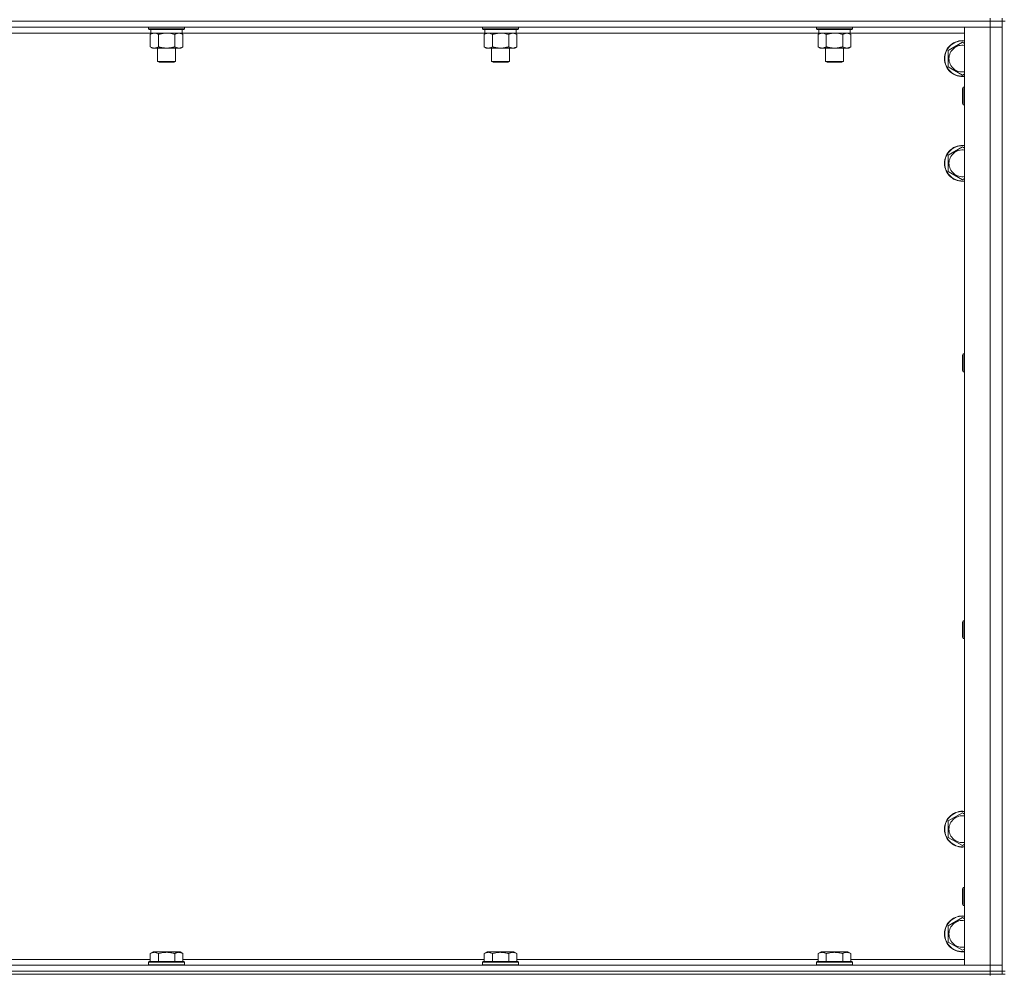
# Model space of a CAD drawing. Units: millimetres. Extents: x 0 to 30609, y -7 to 21000.
# Drawn here: x 22695 to 23353, y 13427 to 14065 of the extents above; entities that cross this region are included whole.
import ezdxf

# ---------------------------------------------------------------- set-up
doc = ezdxf.new("R2010")
doc.units = ezdxf.units.MM
doc.linetypes.add('K5LT_THIN', pattern=[0])
doc.layers.add('R', color=1, linetype='Continuous', true_color=0xff0000)
doc.layers.add('WELDING', color=7, linetype='Continuous', true_color=0xffffff)

msp = doc.modelspace()

# ---------------------------------------------------------------- linework, layer by layer
at = {"layer": 'R', "color": 7, "linetype": 'K5LT_THIN', "lineweight": 18}
for p, q in [((23343.54, 14063.79), (22019.54, 14063.79)), ((23343.54, 14063.79), (22019.54, 14063.79)), ((23343.54, 14065.79), (23343.54, 14063.79)), ((23343.54, 14063.79), (23351.54, 14063.79)), ((23343.54, 14063.79), (23343.54, 14059.79)), ((23351.54, 14063.79), (23343.54, 14063.79)), ((23351.54, 14065.79), (23351.54, 14063.79)), ((23353.54, 14063.79), (23351.54, 14063.79)), ((23351.54, 13428.79), (23351.54, 14063.79)), ((23343.54, 14059.79), (22019.54, 14059.79)), ((22781.14, 14059.79), (22781.14, 14058.59)), ((22805.14, 14058.59), (22781.14, 14058.59)), ((22781.14, 14058.59), (22781.31, 14058.29)), ((22804.97, 14058.29), (22781.31, 14058.29)), ((22782.64, 14058.29), (22782.64, 14055.79)), ((22803.64, 14058.29), (22803.64, 14055.79)), ((22805.14, 14058.59), (22804.97, 14058.29)), ((22805.14, 14059.79), (22805.14, 14058.59)), ((23004.34, 14059.79), (23004.34, 14058.59)), ((23028.34, 14058.59), (23004.34, 14058.59)), ((23004.34, 14058.59), (23004.51, 14058.29)), ((23028.17, 14058.29), (23004.51, 14058.29)), ((23005.84, 14058.29), (23005.84, 14055.79)), ((23026.84, 14058.29), (23026.84, 14055.79)), ((23028.34, 14058.59), (23028.17, 14058.29)), ((23028.34, 14059.79), (23028.34, 14058.59)), ((23227.54, 14059.79), (23227.54, 14058.59)), ((23251.54, 14058.59), (23227.54, 14058.59)), ((23227.54, 14058.59), (23227.71, 14058.29)), ((23251.37, 14058.29), (23227.71, 14058.29)), ((23229.04, 14058.29), (23229.04, 14055.79)), ((23250.04, 14058.29), (23250.04, 14055.79)), ((23251.54, 14058.59), (23251.37, 14058.29)), ((23251.54, 14059.79), (23251.54, 14058.59)), ((23326.54, 14059.79), (23343.54, 14059.79)), ((23326.54, 13432.79), (23326.54, 14059.79)), ((23343.54, 13432.79), (23343.54, 14059.79)), ((23343.54, 14059.79), (23351.54, 14059.79)), ((23351.54, 14059.79), (23343.54, 14059.79)), ((22782.64, 14055.79), (22580.44, 14055.79)), ((22782.17, 14054.94), (22783.64, 14055.79)), ((22782.17, 14054.94), (22782.17, 14046.64)), ((22803.64, 14055.79), (22782.64, 14055.79)), ((22787.66, 14054.94), (22787.66, 14046.64)), ((22798.62, 14054.94), (22798.62, 14046.64)), ((22804.11, 14054.94), (22802.64, 14055.79)), ((23005.84, 14055.79), (22803.64, 14055.79)), ((22804.11, 14054.94), (22804.11, 14046.64)), ((23005.37, 14054.94), (23006.84, 14055.79)), ((23005.37, 14054.94), (23005.37, 14046.64)), ((23026.84, 14055.79), (23005.84, 14055.79)), ((23010.86, 14054.94), (23010.86, 14046.64)), ((23021.82, 14054.94), (23021.82, 14046.64)), ((23027.31, 14054.94), (23025.84, 14055.79)), ((23229.04, 14055.79), (23026.84, 14055.79)), ((23027.31, 14054.94), (23027.31, 14046.64)), ((23228.57, 14054.94), (23230.04, 14055.79)), ((23228.57, 14054.94), (23228.57, 14046.64)), ((23250.04, 14055.79), (23229.04, 14055.79)), ((23234.06, 14054.94), (23234.06, 14046.64)), ((23245.02, 14054.94), (23245.02, 14046.64)), ((23250.51, 14054.94), (23249.04, 14055.79)), ((23326.54, 14055.79), (23250.04, 14055.79)), ((23250.51, 14054.94), (23250.51, 14046.64)), ((22782.17, 14046.64), (22783.64, 14045.79)), ((22793.14, 14045.79), (22783.64, 14045.79)), ((22787.14, 14045.79), (22787.14, 14036.86)), ((22802.64, 14045.79), (22793.14, 14045.79)), ((22799.14, 14045.79), (22799.14, 14036.86)), ((22804.11, 14046.64), (22802.64, 14045.79)), ((23005.37, 14046.64), (23006.84, 14045.79)), ((23016.34, 14045.79), (23006.84, 14045.79)), ((23010.34, 14045.79), (23010.34, 14036.86)), ((23025.84, 14045.79), (23016.34, 14045.79)), ((23022.34, 14045.79), (23022.34, 14036.86)), ((23027.31, 14046.64), (23025.84, 14045.79)), ((23228.57, 14046.64), (23230.04, 14045.79)), ((23239.54, 14045.79), (23230.04, 14045.79)), ((23233.54, 14045.79), (23233.54, 14036.86)), ((23249.04, 14045.79), (23239.54, 14045.79)), ((23245.54, 14045.79), (23245.54, 14036.86)), ((23250.51, 14046.64), (23249.04, 14045.79)), ((23315.54, 14044.27), (23325.04, 14049.76)), ((23315.54, 14038.79), (23315.54, 14044.27)), ((23325.04, 14049.76), (23326.54, 14048.89)), ((22799.14, 14036.86), (22787.14, 14036.86)), ((22787.14, 14036.86), (22788.14, 14036.29)), ((22799.14, 14036.86), (22798.14, 14036.29)), ((23022.34, 14036.86), (23010.34, 14036.86)), ((23010.34, 14036.86), (23011.34, 14036.29)), ((23022.34, 14036.86), (23021.34, 14036.29)), ((23245.54, 14036.86), (23233.54, 14036.86)), ((23233.54, 14036.86), (23234.54, 14036.29)), ((23245.54, 14036.86), (23244.54, 14036.29)), ((23315.54, 14033.3), (23315.54, 14038.79)), ((22798.14, 14036.29), (22788.14, 14036.29)), ((23021.34, 14036.29), (23011.34, 14036.29)), ((23244.54, 14036.29), (23234.54, 14036.29)), ((23325.04, 14027.82), (23315.54, 14033.3)), ((23326.54, 14028.68), (23325.04, 14027.82)), ((23325.62, 14019.79), (23325.04, 14018.79)), ((23325.04, 14008.79), (23325.04, 14018.79)), ((23326.54, 14019.79), (23325.62, 14019.79)), ((23325.62, 14007.79), (23325.62, 14019.79)), ((23325.62, 14007.79), (23325.04, 14008.79)), ((23326.54, 14007.79), (23325.62, 14007.79)), ((23315.54, 13974.27), (23325.04, 13979.76)), ((23325.04, 13979.76), (23326.54, 13978.89)), ((23315.54, 13968.79), (23315.54, 13974.27)), ((23315.54, 13963.3), (23315.54, 13968.79)), ((23325.04, 13957.82), (23315.54, 13963.3)), ((23326.54, 13958.68), (23325.04, 13957.82)), ((23325.62, 13841.45), (23325.04, 13840.45)), ((23325.04, 13830.45), (23325.04, 13840.45)), ((23326.54, 13841.45), (23325.62, 13841.45)), ((23325.62, 13829.45), (23325.62, 13841.45)), ((23325.62, 13829.45), (23325.04, 13830.45)), ((23326.54, 13829.45), (23325.62, 13829.45)), ((23325.62, 13663.12), (23325.04, 13662.12)), ((23325.04, 13652.12), (23325.04, 13662.12)), ((23326.54, 13663.12), (23325.62, 13663.12)), ((23325.62, 13651.12), (23325.62, 13663.12)), ((23325.62, 13651.12), (23325.04, 13652.12)), ((23326.54, 13651.12), (23325.62, 13651.12)), ((23315.54, 13529.27), (23325.04, 13534.76)), ((23325.04, 13534.76), (23326.54, 13533.89)), ((23315.54, 13523.79), (23315.54, 13529.27)), ((23315.54, 13518.3), (23315.54, 13523.79)), ((23325.04, 13512.82), (23315.54, 13518.3)), ((23326.54, 13513.68), (23325.04, 13512.82)), ((23325.62, 13484.79), (23325.04, 13483.79)), ((23326.54, 13484.79), (23325.62, 13484.79)), ((23325.62, 13472.79), (23325.62, 13484.79)), ((23325.04, 13473.79), (23325.04, 13483.79)), ((23325.62, 13472.79), (23325.04, 13473.79)), ((23326.54, 13472.79), (23325.62, 13472.79)), ((23315.54, 13459.27), (23325.04, 13464.76)), ((23325.04, 13464.76), (23326.54, 13463.89)), ((23315.54, 13453.79), (23315.54, 13459.27)), ((23315.54, 13448.3), (23315.54, 13453.79)), ((23325.04, 13442.82), (23315.54, 13448.3)), ((22782.17, 13440.63), (22784.17, 13441.79)), ((22782.17, 13440.63), (22782.17, 13435.29)), ((22802.11, 13441.79), (22784.17, 13441.79)), ((22787.66, 13440.63), (22787.66, 13435.29)), ((22798.62, 13440.63), (22798.62, 13435.29)), ((22804.11, 13440.63), (22802.11, 13441.79)), ((22804.11, 13440.63), (22804.11, 13435.29)), ((23005.37, 13440.63), (23007.37, 13441.79)), ((23005.37, 13440.63), (23005.37, 13435.29)), ((23025.31, 13441.79), (23007.37, 13441.79)), ((23010.86, 13440.63), (23010.86, 13435.29)), ((23021.82, 13440.63), (23021.82, 13435.29)), ((23027.31, 13440.63), (23025.31, 13441.79)), ((23027.31, 13440.63), (23027.31, 13435.29)), ((23228.57, 13440.63), (23230.57, 13441.79)), ((23228.57, 13440.63), (23228.57, 13435.29)), ((23248.51, 13441.79), (23230.57, 13441.79)), ((23234.06, 13440.63), (23234.06, 13435.29)), ((23245.02, 13440.63), (23245.02, 13435.29)), ((23250.51, 13440.63), (23248.51, 13441.79)), ((23250.51, 13440.63), (23250.51, 13435.29)), ((23326.54, 13443.68), (23325.04, 13442.82)), ((22019.54, 13432.79), (23343.54, 13432.79)), ((22580.91, 13436.79), (22782.17, 13436.79)), ((22781.14, 13434.99), (22781.31, 13435.29)), ((22781.14, 13434.99), (22781.14, 13433.09)), ((22805.14, 13434.99), (22781.14, 13434.99)), ((22805.14, 13433.09), (22781.14, 13433.09)), ((22781.14, 13433.09), (22781.31, 13432.79)), ((22804.97, 13435.29), (22781.31, 13435.29)), ((22804.11, 13436.79), (23005.37, 13436.79)), ((22805.14, 13434.99), (22804.97, 13435.29)), ((22805.14, 13433.09), (22804.97, 13432.79)), ((22805.14, 13434.99), (22805.14, 13433.09)), ((23004.34, 13434.99), (23004.51, 13435.29)), ((23004.34, 13434.99), (23004.34, 13433.09)), ((23028.34, 13434.99), (23004.34, 13434.99)), ((23028.34, 13433.09), (23004.34, 13433.09)), ((23004.34, 13433.09), (23004.51, 13432.79)), ((23028.17, 13435.29), (23004.51, 13435.29)), ((23027.31, 13436.79), (23228.57, 13436.79)), ((23028.34, 13434.99), (23028.17, 13435.29)), ((23028.34, 13433.09), (23028.17, 13432.79)), ((23028.34, 13434.99), (23028.34, 13433.09)), ((23227.54, 13434.99), (23227.71, 13435.29)), ((23227.54, 13434.99), (23227.54, 13433.09)), ((23251.54, 13434.99), (23227.54, 13434.99)), ((23251.54, 13433.09), (23227.54, 13433.09)), ((23227.54, 13433.09), (23227.71, 13432.79)), ((23251.37, 13435.29), (23227.71, 13435.29)), ((23250.51, 13436.79), (23326.54, 13436.79)), ((23251.54, 13434.99), (23251.37, 13435.29)), ((23251.54, 13433.09), (23251.37, 13432.79)), ((23251.54, 13434.99), (23251.54, 13433.09)), ((23343.54, 13432.79), (23326.54, 13432.79)), ((23351.54, 13432.79), (23343.54, 13432.79)), ((23343.54, 13432.79), (23351.54, 13432.79)), ((23343.54, 13428.79), (23343.54, 13432.79)), ((23343.54, 13428.79), (22019.54, 13428.79)), ((22019.54, 13428.79), (23343.54, 13428.79)), ((23343.54, 13426.79), (22019.54, 13426.79)), ((23343.54, 13428.79), (23351.54, 13428.79)), ((23343.54, 13428.79), (23343.54, 13426.79)), ((23351.54, 13428.79), (23343.54, 13428.79)), ((23351.54, 13426.79), (23343.54, 13426.79)), ((23343.54, 13426.04), (23343.54, 13426.79)), ((23351.54, 13428.79), (23351.54, 13426.79)), ((23353.54, 13428.79), (23351.54, 13428.79)), ((23351.54, 13426.79), (23353.54, 13426.79))]:
    msp.add_line(p, q, dxfattribs=at)
for centre, radius, start, end in [((23325.04, 14038.79), 12, 82.81924, 180), ((23325.04, 14038.79), 11.83, 82.71351, 180), ((23325.04, 14038.79), 8.97, 80.37625, 180), ((23325.04, 14038.79), 12, 180, 277.18076), ((23325.04, 14038.79), 11.83, 180, 277.28649), ((23325.04, 14038.79), 8.97, 180, 279.62375), ((23325.04, 13968.79), 12, 82.81924, 180), ((23325.04, 13968.79), 11.83, 82.71351, 180), ((23325.04, 13968.79), 8.97, 80.37625, 180), ((23325.04, 13968.79), 12, 180, 277.18076), ((23325.04, 13968.79), 11.83, 180, 277.28649), ((23325.04, 13968.79), 8.97, 180, 279.62375), ((23325.04, 13523.79), 12, 82.81924, 180), ((23325.04, 13523.79), 11.83, 82.71351, 180), ((23325.04, 13523.79), 8.97, 80.37625, 180), ((23325.04, 13523.79), 12, 180, 277.18076), ((23325.04, 13523.79), 11.83, 180, 277.28649), ((23325.04, 13523.79), 8.97, 180, 279.62375), ((23325.04, 13453.79), 12, 82.81924, 180), ((23325.04, 13453.79), 11.83, 82.71351, 180), ((23325.04, 13453.79), 8.97, 80.37625, 180), ((23325.04, 13453.79), 12, 180, 277.18076), ((23325.04, 13453.79), 11.83, 180, 277.28649), ((23325.04, 13453.79), 8.97, 180, 279.62375)]:
    msp.add_arc(centre, radius, start, end, dxfattribs=at)
at = {"layer": 'WELDING', "color": 7, "linetype": 'K5LT_THIN', "lineweight": 18}
for p, q in [((22785.84, 14055.68), (22784.91, 14055.79)), ((22786.76, 14055.39), (22785.84, 14055.68)), ((22787.66, 14054.94), (22786.76, 14055.39)), ((22794.99, 14055.68), (22793.14, 14055.79)), ((22796.83, 14055.39), (22794.99, 14055.68)), ((22798.62, 14054.94), (22796.83, 14055.39)), ((23009.04, 14055.68), (23008.11, 14055.79)), ((23009.96, 14055.39), (23009.04, 14055.68)), ((23010.86, 14054.94), (23009.96, 14055.39)), ((23018.19, 14055.68), (23016.34, 14055.79)), ((23020.03, 14055.39), (23018.19, 14055.68)), ((23021.82, 14054.94), (23020.03, 14055.39)), ((23232.24, 14055.68), (23231.31, 14055.79)), ((23233.16, 14055.39), (23232.24, 14055.68)), ((23234.06, 14054.94), (23233.16, 14055.39)), ((23241.39, 14055.68), (23239.54, 14055.79)), ((23243.23, 14055.39), (23241.39, 14055.68)), ((23245.02, 14054.94), (23243.23, 14055.39))]:
    msp.add_line(p, q, dxfattribs=at)
for points, knots in [([(22784.91, 14055.79), (22784.79, 14055.79), (22784.54, 14055.78), (22784.17, 14055.73), (22783.8, 14055.64), (22783.34, 14055.5), (22782.8, 14055.28), (22782.37, 14055.06), (22782.17, 14054.94)], [0, 0, 0, 0, 1.192024, 2.404251, 3.60809, 4.765234, 6.955738, 9, 9, 9, 9]), ([(22793.14, 14055.79), (22792.96, 14055.79), (22792.59, 14055.78), (22792.04, 14055.75), (22791.49, 14055.71), (22791, 14055.65), (22790.64, 14055.6), (22790.41, 14055.57), (22790.24, 14055.54), (22790.07, 14055.51), (22789.89, 14055.48), (22789.72, 14055.44), (22789.53, 14055.4), (22789.31, 14055.36), (22788.99, 14055.29), (22788.68, 14055.21), (22788.36, 14055.13), (22788.13, 14055.07), (22787.89, 14055.01), (22787.73, 14054.96), (22787.66, 14054.94)], [0, 0, 0, 0, 0.426692, 0.853385, 1.280077, 1.70677, 1.976977, 2.112081, 2.247185, 2.382289, 2.517392, 2.652496, 2.7876, 2.975699, 3.163798, 3.539996, 3.728096, 3.916195, 4.104294, 4.292393, 4.292393, 4.292393, 4.292393]), ([(22801.37, 14055.79), (22801.24, 14055.79), (22800.99, 14055.78), (22800.62, 14055.73), (22800.26, 14055.64), (22799.79, 14055.5), (22799.25, 14055.28), (22798.83, 14055.06), (22798.62, 14054.94)], [0, 0, 0, 0, 1.192024, 2.404251, 3.60809, 4.765234, 6.955738, 9, 9, 9, 9]), ([(22804.11, 14054.94), (22803.82, 14055.1), (22803.39, 14055.33), (22802.83, 14055.54), (22802.44, 14055.65), (22802.08, 14055.73), (22801.72, 14055.78), (22801.49, 14055.79), (22801.37, 14055.79)], [0, 0, 0, 0, 2.905563, 4.375924, 5.511195, 6.679161, 7.850161, 9, 9, 9, 9]), ([(23008.11, 14055.79), (23007.99, 14055.79), (23007.74, 14055.78), (23007.37, 14055.73), (23007, 14055.64), (23006.54, 14055.5), (23006, 14055.28), (23005.57, 14055.06), (23005.37, 14054.94)], [0, 0, 0, 0, 1.192024, 2.404251, 3.60809, 4.765234, 6.955738, 9, 9, 9, 9]), ([(23016.34, 14055.79), (23016.16, 14055.79), (23015.79, 14055.78), (23015.24, 14055.75), (23014.69, 14055.71), (23014.2, 14055.65), (23013.84, 14055.6), (23013.61, 14055.57), (23013.44, 14055.54), (23013.27, 14055.51), (23013.09, 14055.48), (23012.92, 14055.44), (23012.73, 14055.4), (23012.51, 14055.36), (23012.19, 14055.29), (23011.88, 14055.21), (23011.56, 14055.13), (23011.33, 14055.07), (23011.09, 14055.01), (23010.93, 14054.96), (23010.86, 14054.94)], [0, 0, 0, 0, 0.426692, 0.853385, 1.280077, 1.70677, 1.976977, 2.112081, 2.247185, 2.382289, 2.517392, 2.652496, 2.7876, 2.975699, 3.163798, 3.539996, 3.728096, 3.916195, 4.104294, 4.292393, 4.292393, 4.292393, 4.292393]), ([(23024.57, 14055.79), (23024.44, 14055.79), (23024.19, 14055.78), (23023.82, 14055.73), (23023.46, 14055.64), (23022.99, 14055.5), (23022.45, 14055.28), (23022.03, 14055.06), (23021.82, 14054.94)], [0, 0, 0, 0, 1.192024, 2.404251, 3.60809, 4.765234, 6.955738, 9, 9, 9, 9]), ([(23027.31, 14054.94), (23027.02, 14055.1), (23026.59, 14055.33), (23026.03, 14055.54), (23025.64, 14055.65), (23025.28, 14055.73), (23024.92, 14055.78), (23024.69, 14055.79), (23024.57, 14055.79)], [0, 0, 0, 0, 2.905563, 4.375924, 5.511195, 6.679161, 7.850161, 9, 9, 9, 9]), ([(23231.31, 14055.79), (23231.19, 14055.79), (23230.94, 14055.78), (23230.57, 14055.73), (23230.2, 14055.64), (23229.74, 14055.5), (23229.2, 14055.28), (23228.77, 14055.06), (23228.57, 14054.94)], [0, 0, 0, 0, 1.192024, 2.404251, 3.60809, 4.765234, 6.955738, 9, 9, 9, 9]), ([(23239.54, 14055.79), (23239.36, 14055.79), (23238.99, 14055.78), (23238.44, 14055.75), (23237.89, 14055.71), (23237.4, 14055.65), (23237.04, 14055.6), (23236.81, 14055.57), (23236.64, 14055.54), (23236.47, 14055.51), (23236.29, 14055.48), (23236.12, 14055.44), (23235.93, 14055.4), (23235.71, 14055.36), (23235.39, 14055.29), (23235.08, 14055.21), (23234.76, 14055.13), (23234.53, 14055.07), (23234.29, 14055.01), (23234.13, 14054.96), (23234.06, 14054.94)], [0, 0, 0, 0, 0.426692, 0.853385, 1.280077, 1.70677, 1.976977, 2.112081, 2.247185, 2.382289, 2.517392, 2.652496, 2.7876, 2.975699, 3.163798, 3.539996, 3.728096, 3.916195, 4.104294, 4.292393, 4.292393, 4.292393, 4.292393]), ([(23247.77, 14055.79), (23247.64, 14055.79), (23247.39, 14055.78), (23247.02, 14055.73), (23246.66, 14055.64), (23246.19, 14055.5), (23245.65, 14055.28), (23245.23, 14055.06), (23245.02, 14054.94)], [0, 0, 0, 0, 1.192024, 2.404251, 3.60809, 4.765234, 6.955738, 9, 9, 9, 9]), ([(23250.51, 14054.94), (23250.22, 14055.1), (23249.79, 14055.33), (23249.23, 14055.54), (23248.84, 14055.65), (23248.48, 14055.73), (23248.12, 14055.78), (23247.89, 14055.79), (23247.77, 14055.79)], [0, 0, 0, 0, 2.905563, 4.375924, 5.511195, 6.679161, 7.850161, 9, 9, 9, 9]), ([(22782.17, 14046.64), (22782.49, 14046.45), (22782.96, 14046.21), (22783.54, 14046.01), (22783.88, 14045.91), (22784.18, 14045.85), (22784.53, 14045.8), (22784.88, 14045.78), (22785.24, 14045.8), (22785.55, 14045.83), (22785.88, 14045.9), (22786.33, 14046.02), (22786.94, 14046.25), (22787.4, 14046.49), (22787.66, 14046.64)], [0, 0, 0, 0, 2.72415, 3.912285, 4.716446, 5.530362, 6.353984, 7.500189, 8.40607, 9.211142, 9.998759, 11.128707, 12.847273, 15, 15, 15, 15]), ([(22787.66, 14046.64), (22787.76, 14046.61), (22788.02, 14046.53), (22788.37, 14046.44), (22788.69, 14046.36), (22789.01, 14046.28), (22789.37, 14046.2), (22789.72, 14046.13), (22789.96, 14046.09), (22790.19, 14046.04), (22790.47, 14046), (22790.9, 14045.94), (22791.36, 14045.88), (22791.86, 14045.84), (22792.22, 14045.81), (22792.5, 14045.8), (22792.71, 14045.79), (22792.93, 14045.79), (22793.07, 14045.79), (22793.14, 14045.79)], [0, 0, 0, 0, 0.253231, 0.633077, 0.823001, 1.012924, 1.39277, 1.683866, 1.829413, 1.974961, 2.22598, 2.476999, 2.979038, 3.307633, 3.636228, 3.800526, 3.964824, 4.129121, 4.293419, 4.293419, 4.293419, 4.293419]), ([(22793.14, 14045.79), (22793.2, 14045.79), (22793.32, 14045.79), (22793.5, 14045.79), (22793.67, 14045.8), (22793.85, 14045.8), (22794.03, 14045.81), (22794.26, 14045.82), (22794.68, 14045.86), (22795.15, 14045.91), (22795.62, 14045.97), (22795.97, 14046.03), (22796.33, 14046.09), (22796.69, 14046.16), (22797.05, 14046.23), (22797.39, 14046.31), (22797.71, 14046.39), (22798.02, 14046.47), (22798.32, 14046.55), (22798.52, 14046.61), (22798.62, 14046.64)], [0, 0, 0, 0, 0.13683, 0.27366, 0.41049, 0.54732, 0.68415, 0.820981, 1.094641, 1.641961, 1.915621, 2.189281, 2.472595, 2.755908, 3.039221, 3.322535, 3.565256, 3.807977, 4.050698, 4.293419, 4.293419, 4.293419, 4.293419]), ([(22798.62, 14046.64), (22798.95, 14046.45), (22799.42, 14046.21), (22799.99, 14046.01), (22800.34, 14045.91), (22800.64, 14045.85), (22800.98, 14045.8), (22801.34, 14045.78), (22801.69, 14045.8), (22802, 14045.83), (22802.34, 14045.9), (22802.78, 14046.02), (22803.39, 14046.25), (22803.85, 14046.49), (22804.11, 14046.64)], [0, 0, 0, 0, 2.72415, 3.912285, 4.716446, 5.530362, 6.353984, 7.500189, 8.40607, 9.211142, 9.998759, 11.128707, 12.847273, 15, 15, 15, 15]), ([(23005.37, 14046.64), (23005.69, 14046.45), (23006.16, 14046.21), (23006.74, 14046.01), (23007.08, 14045.91), (23007.38, 14045.85), (23007.73, 14045.8), (23008.08, 14045.78), (23008.44, 14045.8), (23008.75, 14045.83), (23009.08, 14045.9), (23009.53, 14046.02), (23010.14, 14046.25), (23010.6, 14046.49), (23010.86, 14046.64)], [0, 0, 0, 0, 2.72415, 3.912285, 4.716446, 5.530362, 6.353984, 7.500189, 8.40607, 9.211142, 9.998759, 11.128707, 12.847273, 15, 15, 15, 15]), ([(23010.86, 14046.64), (23010.96, 14046.61), (23011.22, 14046.53), (23011.57, 14046.44), (23011.89, 14046.36), (23012.21, 14046.28), (23012.57, 14046.2), (23012.92, 14046.13), (23013.16, 14046.09), (23013.39, 14046.04), (23013.67, 14046), (23014.1, 14045.94), (23014.56, 14045.88), (23015.06, 14045.84), (23015.42, 14045.81), (23015.7, 14045.8), (23015.91, 14045.79), (23016.13, 14045.79), (23016.27, 14045.79), (23016.34, 14045.79)], [0, 0, 0, 0, 0.253231, 0.633077, 0.823001, 1.012924, 1.39277, 1.683866, 1.829413, 1.974961, 2.22598, 2.476999, 2.979038, 3.307633, 3.636228, 3.800526, 3.964824, 4.129121, 4.293419, 4.293419, 4.293419, 4.293419]), ([(23016.34, 14045.79), (23016.4, 14045.79), (23016.52, 14045.79), (23016.7, 14045.79), (23016.87, 14045.8), (23017.05, 14045.8), (23017.23, 14045.81), (23017.46, 14045.82), (23017.88, 14045.86), (23018.35, 14045.91), (23018.82, 14045.97), (23019.17, 14046.03), (23019.53, 14046.09), (23019.89, 14046.16), (23020.25, 14046.23), (23020.59, 14046.31), (23020.91, 14046.39), (23021.22, 14046.47), (23021.52, 14046.55), (23021.72, 14046.61), (23021.82, 14046.64)], [0, 0, 0, 0, 0.13683, 0.27366, 0.41049, 0.54732, 0.68415, 0.820981, 1.094641, 1.641961, 1.915621, 2.189281, 2.472595, 2.755908, 3.039221, 3.322535, 3.565256, 3.807977, 4.050698, 4.293419, 4.293419, 4.293419, 4.293419]), ([(23021.82, 14046.64), (23022.15, 14046.45), (23022.62, 14046.21), (23023.19, 14046.01), (23023.54, 14045.91), (23023.84, 14045.85), (23024.18, 14045.8), (23024.54, 14045.78), (23024.89, 14045.8), (23025.2, 14045.83), (23025.54, 14045.9), (23025.98, 14046.02), (23026.59, 14046.25), (23027.05, 14046.49), (23027.31, 14046.64)], [0, 0, 0, 0, 2.72415, 3.912285, 4.716446, 5.530362, 6.353984, 7.500189, 8.40607, 9.211142, 9.998759, 11.128707, 12.847273, 15, 15, 15, 15]), ([(23228.57, 14046.64), (23228.89, 14046.45), (23229.36, 14046.21), (23229.94, 14046.01), (23230.28, 14045.91), (23230.58, 14045.85), (23230.93, 14045.8), (23231.28, 14045.78), (23231.64, 14045.8), (23231.95, 14045.83), (23232.28, 14045.9), (23232.73, 14046.02), (23233.34, 14046.25), (23233.8, 14046.49), (23234.06, 14046.64)], [0, 0, 0, 0, 2.72415, 3.912285, 4.716446, 5.530362, 6.353984, 7.500189, 8.40607, 9.211142, 9.998759, 11.128707, 12.847273, 15, 15, 15, 15]), ([(23234.06, 14046.64), (23234.16, 14046.61), (23234.42, 14046.53), (23234.77, 14046.44), (23235.09, 14046.36), (23235.41, 14046.28), (23235.77, 14046.2), (23236.12, 14046.13), (23236.36, 14046.09), (23236.59, 14046.04), (23236.87, 14046), (23237.3, 14045.94), (23237.76, 14045.88), (23238.26, 14045.84), (23238.62, 14045.81), (23238.9, 14045.8), (23239.11, 14045.79), (23239.33, 14045.79), (23239.47, 14045.79), (23239.54, 14045.79)], [0, 0, 0, 0, 0.253231, 0.633077, 0.823001, 1.012924, 1.39277, 1.683866, 1.829413, 1.974961, 2.22598, 2.476999, 2.979038, 3.307633, 3.636228, 3.800526, 3.964824, 4.129121, 4.293419, 4.293419, 4.293419, 4.293419]), ([(23239.54, 14045.79), (23239.6, 14045.79), (23239.72, 14045.79), (23239.9, 14045.79), (23240.07, 14045.8), (23240.25, 14045.8), (23240.43, 14045.81), (23240.66, 14045.82), (23241.08, 14045.86), (23241.55, 14045.91), (23242.02, 14045.97), (23242.37, 14046.03), (23242.73, 14046.09), (23243.09, 14046.16), (23243.45, 14046.23), (23243.79, 14046.31), (23244.11, 14046.39), (23244.42, 14046.47), (23244.72, 14046.55), (23244.92, 14046.61), (23245.02, 14046.64)], [0, 0, 0, 0, 0.13683, 0.27366, 0.41049, 0.54732, 0.68415, 0.820981, 1.094641, 1.641961, 1.915621, 2.189281, 2.472595, 2.755908, 3.039221, 3.322535, 3.565256, 3.807977, 4.050698, 4.293419, 4.293419, 4.293419, 4.293419]), ([(23245.02, 14046.64), (23245.35, 14046.45), (23245.82, 14046.21), (23246.39, 14046.01), (23246.74, 14045.91), (23247.04, 14045.85), (23247.38, 14045.8), (23247.74, 14045.78), (23248.09, 14045.8), (23248.4, 14045.83), (23248.74, 14045.9), (23249.18, 14046.02), (23249.79, 14046.25), (23250.25, 14046.49), (23250.51, 14046.64)], [0, 0, 0, 0, 2.72415, 3.912285, 4.716446, 5.530362, 6.353984, 7.500189, 8.40607, 9.211142, 9.998759, 11.128707, 12.847273, 15, 15, 15, 15]), ([(22787.66, 13440.63), (22787.33, 13440.82), (22786.89, 13441.04), (22786.4, 13441.22), (22786.13, 13441.31), (22785.84, 13441.38), (22785.45, 13441.46), (22785.06, 13441.49), (22784.66, 13441.48), (22784.26, 13441.44), (22783.81, 13441.35), (22783.11, 13441.13), (22782.57, 13440.86), (22782.17, 13440.63)], [0, 0, 0, 0, 2.548637, 3.393886, 3.820302, 4.557043, 5.628317, 6.750839, 7.483164, 8.644096, 9.785804, 10.891414, 14, 14, 14, 14]), ([(22798.62, 13440.63), (22798.39, 13440.7), (22797.77, 13440.87), (22796.64, 13441.14), (22795.52, 13441.33), (22794.56, 13441.43), (22793.93, 13441.47), (22793.43, 13441.48), (22793.06, 13441.48), (22792.73, 13441.48), (22792.33, 13441.47), (22791.87, 13441.44), (22791.42, 13441.4), (22790.77, 13441.32), (22789.75, 13441.16), (22788.65, 13440.91), (22787.9, 13440.7), (22787.66, 13440.63)], [0, 0, 0, 0, 2.896048, 7.635036, 13.675312, 16.352744, 19.030177, 21.193346, 22.27493, 23.356515, 25.164905, 26.973294, 28.781684, 30.590074, 34.691771, 40.985529, 43.953237, 43.953237, 43.953237, 43.953237]), ([(22804.11, 13440.63), (22803.79, 13440.82), (22803.39, 13441.02), (22802.89, 13441.21), (22802.63, 13441.3), (22802.35, 13441.37), (22802.07, 13441.43), (22801.74, 13441.47), (22801.39, 13441.49), (22801.03, 13441.47), (22800.72, 13441.44), (22800.36, 13441.37), (22799.93, 13441.25), (22799.33, 13441.02), (22798.88, 13440.78), (22798.62, 13440.63)], [0, 0, 0, 0, 2.912728, 3.529104, 4.366059, 5.20805, 5.90491, 6.841792, 7.999747, 8.992853, 9.878966, 10.753647, 12.031595, 13.665019, 16, 16, 16, 16]), ([(23010.86, 13440.63), (23010.53, 13440.82), (23010.09, 13441.04), (23009.6, 13441.22), (23009.33, 13441.31), (23009.04, 13441.38), (23008.65, 13441.46), (23008.26, 13441.49), (23007.86, 13441.48), (23007.46, 13441.44), (23007.01, 13441.35), (23006.31, 13441.13), (23005.77, 13440.86), (23005.37, 13440.63)], [0, 0, 0, 0, 2.548637, 3.393886, 3.820302, 4.557043, 5.628317, 6.750839, 7.483164, 8.644096, 9.785804, 10.891414, 14, 14, 14, 14]), ([(23021.82, 13440.63), (23021.59, 13440.7), (23020.97, 13440.87), (23019.84, 13441.14), (23018.72, 13441.33), (23017.76, 13441.43), (23017.13, 13441.47), (23016.63, 13441.48), (23016.26, 13441.48), (23015.93, 13441.48), (23015.53, 13441.47), (23015.07, 13441.44), (23014.62, 13441.4), (23013.97, 13441.32), (23012.95, 13441.16), (23011.85, 13440.91), (23011.1, 13440.7), (23010.86, 13440.63)], [0, 0, 0, 0, 2.896048, 7.635036, 13.675312, 16.352744, 19.030177, 21.193346, 22.27493, 23.356515, 25.164905, 26.973294, 28.781684, 30.590074, 34.691771, 40.985529, 43.953237, 43.953237, 43.953237, 43.953237]), ([(23027.31, 13440.63), (23026.99, 13440.82), (23026.59, 13441.02), (23026.09, 13441.21), (23025.83, 13441.3), (23025.55, 13441.37), (23025.27, 13441.43), (23024.94, 13441.47), (23024.59, 13441.49), (23024.23, 13441.47), (23023.92, 13441.44), (23023.56, 13441.37), (23023.13, 13441.25), (23022.53, 13441.02), (23022.08, 13440.78), (23021.82, 13440.63)], [0, 0, 0, 0, 2.912728, 3.529104, 4.366059, 5.20805, 5.90491, 6.841792, 7.999747, 8.992853, 9.878966, 10.753647, 12.031595, 13.665019, 16, 16, 16, 16]), ([(23234.06, 13440.63), (23233.73, 13440.82), (23233.29, 13441.04), (23232.8, 13441.22), (23232.53, 13441.31), (23232.24, 13441.38), (23231.85, 13441.46), (23231.46, 13441.49), (23231.06, 13441.48), (23230.66, 13441.44), (23230.21, 13441.35), (23229.51, 13441.13), (23228.97, 13440.86), (23228.57, 13440.63)], [0, 0, 0, 0, 2.548637, 3.393886, 3.820302, 4.557043, 5.628317, 6.750839, 7.483164, 8.644096, 9.785804, 10.891414, 14, 14, 14, 14]), ([(23245.02, 13440.63), (23244.79, 13440.7), (23244.17, 13440.87), (23243.04, 13441.14), (23241.92, 13441.33), (23240.96, 13441.43), (23240.33, 13441.47), (23239.83, 13441.48), (23239.46, 13441.48), (23239.13, 13441.48), (23238.73, 13441.47), (23238.27, 13441.44), (23237.82, 13441.4), (23237.17, 13441.32), (23236.15, 13441.16), (23235.05, 13440.91), (23234.3, 13440.7), (23234.06, 13440.63)], [0, 0, 0, 0, 2.896048, 7.635036, 13.675312, 16.352744, 19.030177, 21.193346, 22.27493, 23.356515, 25.164905, 26.973294, 28.781684, 30.590074, 34.691771, 40.985529, 43.953237, 43.953237, 43.953237, 43.953237]), ([(23250.51, 13440.63), (23250.19, 13440.82), (23249.79, 13441.02), (23249.29, 13441.21), (23249.03, 13441.3), (23248.75, 13441.37), (23248.47, 13441.43), (23248.14, 13441.47), (23247.79, 13441.49), (23247.43, 13441.47), (23247.12, 13441.44), (23246.76, 13441.37), (23246.33, 13441.25), (23245.73, 13441.02), (23245.28, 13440.78), (23245.02, 13440.63)], [0, 0, 0, 0, 2.912728, 3.529104, 4.366059, 5.20805, 5.90491, 6.841792, 7.999747, 8.992853, 9.878966, 10.753647, 12.031595, 13.665019, 16, 16, 16, 16])]:
    msp.add_open_spline(points, degree=3, knots=knots, dxfattribs=at)

doc.saveas('drawing.dxf')
